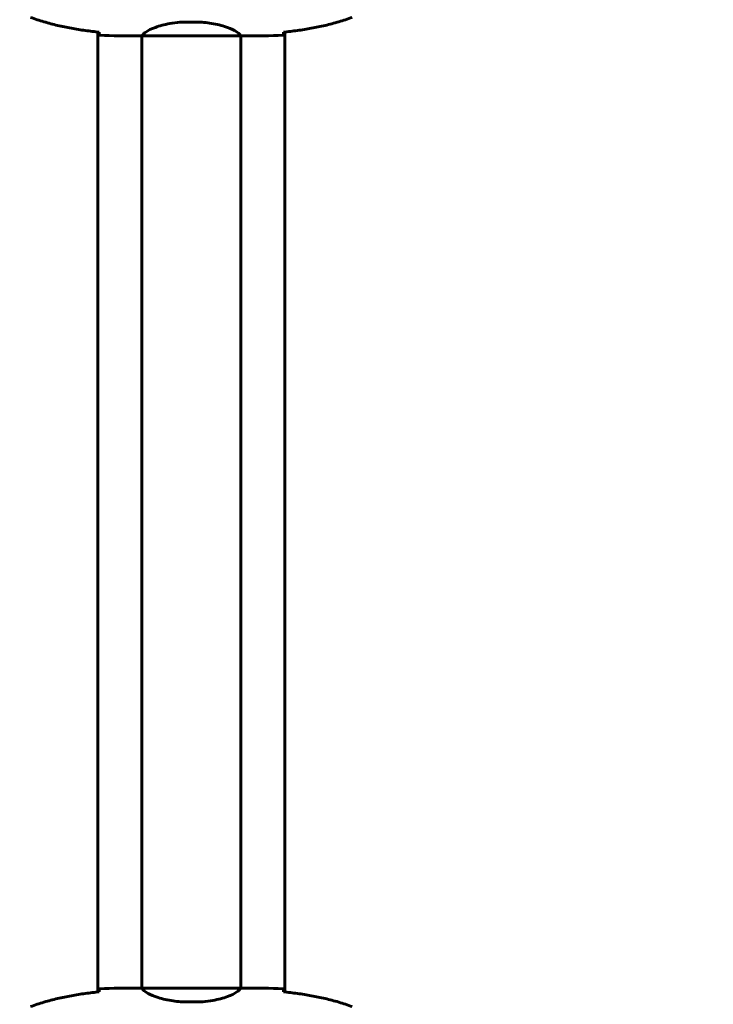
# Model space of a CAD drawing. Units: millimetres. Extents: x 7916 to 20415, y 3113 to 18081.
# Drawn here: x 15845 to 16267, y 8475 to 9075 of the extents above; entities that cross this region are included whole.
import ezdxf

# ---------------------------------------------------------------- set-up
doc = ezdxf.new("R2010")
doc.units = ezdxf.units.MM
doc.header["$LTSCALE"] = 100
doc.layers.add('Widoczne (ISO)', color=7, linetype='Continuous', lineweight=60)
doc.layers.add('Wymiar (ISO)', color=7, linetype='Continuous', lineweight=18, true_color=0x00803f)
doc.styles.add('Tekst etykiety (ISO)', font='tahoma.ttf')
doc.dimstyles.new('Domyślne (ISO)', dxfattribs={"dimscale": 100, "dimtxt": 3.5, "dimasz": 2.5, "dimexe": 3.175, "dimexo": 0, "dimgap": 0.762, "dimtad": 1, "dimtoh": 1, "dimdec": 0, "dimrnd": 1e-08, "dimzin": 0, "dimtxsty": 'Tekst etykiety (ISO)', "dimcen": 0.09, "dimdle": 10, "dimclrd": 256, "dimclre": 256, "dimclrt": 256, "dimadec": 0, "dimazin": 0, "dimtfac": 0.714286, "dimtdec": 0, "dimtmove": 0, "dimatfit": 3, "dimfxl": 1, "dimtolj": 1, "dimtzin": 0, "dimlwd": -1, "dimlwe": -1, "dimarcsym": 0})

# ---------------------------------------------------------------- blocks, each defined once
blk = doc.blocks.new('*D6')
at = {"layer": 'Defpoints', "color": 0, "transparency": 16777216}
for p in [(14496.87, 12347.84), (8364.74, 4244.84), (16834.6, 4244.84)]:
    blk.add_point(p, dxfattribs=at)
at = {"layer": 'Wymiar (ISO)', "transparency": 16777216}
for p, q in [((14496.87, 12347.84), (8047.24, 12347.84)), ((8364.74, 12097.84), (8364.74, 4494.84)), ((16834.6, 4244.84), (8047.24, 4244.84))]:
    blk.add_line(p, q, dxfattribs=at)
for points in [[(8323.08, 12097.84), (8406.41, 12097.84), (8364.74, 12347.84)], [(8323.08, 4494.84), (8406.41, 4494.84), (8364.74, 4244.84)]]:
    blk.add_solid(points, dxfattribs=at)
at = {"layer": 'Wymiar (ISO)', "transparency": 16777216, "insert": (7922.56, 8296.34), "char_height": 350, "attachment_point": 2, "rotation": 90, "style": 'Tekst etykiety (ISO)'}
blk.add_mtext('\\A1;8103', dxfattribs=at)
blk = doc.blocks.new('*D7')
at = {"layer": 'Defpoints', "color": 0, "transparency": 16777216}
for p in [(19159.67, 12912.24), (8881.47, 9039.99), (19159.67, 7026.51)]:
    blk.add_point(p, dxfattribs=at)
at = {"layer": 'Wymiar (ISO)', "transparency": 16777216}
for p, q in [((8881.47, 9039.99), (8881.47, 13229.74)), ((19159.67, 7026.51), (19159.67, 13229.74)), ((9131.47, 12912.24), (18909.67, 12912.24))]:
    blk.add_line(p, q, dxfattribs=at)
for points in [[(9131.47, 12953.91), (9131.47, 12870.58), (8881.47, 12912.24)], [(18909.67, 12953.91), (18909.67, 12870.58), (19159.67, 12912.24)]]:
    blk.add_solid(points, dxfattribs=at)
at = {"layer": 'Wymiar (ISO)', "transparency": 16777216, "insert": (14020.57, 13354.43), "char_height": 350, "attachment_point": 2, "style": 'Tekst etykiety (ISO)'}
blk.add_mtext('\\A1;10278', dxfattribs=at)
blk = doc.blocks.new('*D8')
at = {"layer": 'Defpoints', "color": 0, "transparency": 16777216}
for p in [(14449.6, 10685.15), (16980.9, 5670.39), (20097.98, 5670.39)]:
    blk.add_point(p, dxfattribs=at)
at = {"layer": 'Wymiar (ISO)', "transparency": 16777216}
for p, q in [((14449.6, 10685.15), (20415.48, 10685.15)), ((20097.98, 10435.15), (20097.98, 5920.39)), ((16980.9, 5670.39), (20415.48, 5670.39))]:
    blk.add_line(p, q, dxfattribs=at)
for points in [[(20056.32, 10435.15), (20139.65, 10435.15), (20097.98, 10685.15)], [(20056.32, 5920.39), (20139.65, 5920.39), (20097.98, 5670.39)]]:
    blk.add_solid(points, dxfattribs=at)
at = {"layer": 'Wymiar (ISO)', "transparency": 16777216, "insert": (19657.44, 8177.77), "char_height": 350, "attachment_point": 2, "rotation": 90, "style": 'Tekst etykiety (ISO)'}
blk.add_mtext('\\A1;5015', dxfattribs=at)
blk = doc.blocks.new('*D9')
at = {"layer": 'Defpoints', "color": 0, "transparency": 16777216}
for p in [(10567.2, 8509.99), (17778, 5767.49), (17778, 3430.11)]:
    blk.add_point(p, dxfattribs=at)
at = {"layer": 'Wymiar (ISO)', "transparency": 16777216}
for p, q in [((10567.2, 8509.99), (10567.2, 3112.61)), ((17778, 5767.49), (17778, 3112.61)), ((10817.2, 3430.11), (17528, 3430.11))]:
    blk.add_line(p, q, dxfattribs=at)
for points in [[(10817.2, 3471.77), (10817.2, 3388.44), (10567.2, 3430.11)], [(17528, 3471.77), (17528, 3388.44), (17778, 3430.11)]]:
    blk.add_solid(points, dxfattribs=at)
at = {"layer": 'Wymiar (ISO)', "transparency": 16777216, "insert": (14172.6, 3863.59), "char_height": 350, "attachment_point": 2, "style": 'Tekst etykiety (ISO)'}
blk.add_mtext('\\A1;7211', dxfattribs=at)

msp = doc.modelspace()

# ---------------------------------------------------------------- linework, layer by layer
at = {"layer": 'Widoczne (ISO)'}
for p, q in [((15951.4, 9073.5), (15947.8, 9073.5)), ((15951.4, 9073.5), (15947.8, 9073.5)), ((15892.65, 8482.59), (15892.65, 9067.39)), ((15917.15, 9064.99), (15918.9, 9064.99)), ((15919.45, 8484.89), (15919.45, 9065.07)), ((15919.5, 9065.08), (15979.92, 9065.08)), ((15979.75, 8484.91), (15979.75, 9065.08)), ((15982.05, 9064.99), (15980.3, 9064.99)), ((16006.6, 9067.39), (16006.6, 8482.58)), ((15917.15, 8484.99), (15918.9, 8484.99)), ((15979.7, 8484.89), (15919.28, 8484.89)), ((15982.05, 8484.99), (15980.3, 8484.99)), ((15947.8, 8476.47), (15951.4, 8476.47)), ((15947.8, 8476.47), (15951.4, 8476.47))]:
    msp.add_line(p, q, dxfattribs=at)
for radius, start, end in [(915.15, 0, 90), (854.85, 0, 90), (828.06, 46.90677, 78.559)]:
    msp.add_arc((16064.6, 8389.99), radius, start, end, dxfattribs=at)
for points, knots in [([(15851.73, 9076.32), (15854.41, 9075.32), (15857.12, 9074.42), (15862.6, 9072.79), (15865.37, 9072.06), (15870.94, 9070.75), (15873.74, 9070.17), (15879.37, 9069.15), (15882.19, 9068.7), (15887.85, 9067.92), (15890.68, 9067.59), (15893.51, 9067.3)], [0, 0, 0, 0, 0.849868, 0.849868, 1.699736, 1.699736, 2.549604, 2.549604, 3.399472, 3.399472, 4.249236, 4.249236, 4.249236, 4.249236]), ([(16005.69, 9067.3), (16008.52, 9067.59), (16011.35, 9067.92), (16017.01, 9068.7), (16019.83, 9069.15), (16025.46, 9070.17), (16028.26, 9070.75), (16033.83, 9072.06), (16036.6, 9072.79), (16042.08, 9074.42), (16044.79, 9075.32), (16047.47, 9076.32)], [5.523572, 5.523572, 5.523572, 5.523572, 6.373336, 6.373336, 7.223204, 7.223204, 8.073072, 8.073072, 8.92294, 8.92294, 9.772808, 9.772808, 9.772808, 9.772808]), ([(15919.5, 9065.08), (15919.6, 9065.22), (15919.76, 9065.54), (15920.53, 9066.37), (15921.07, 9066.85), (15923.27, 9068.34), (15925.29, 9069.36), (15930.14, 9071.14), (15933.13, 9071.96), (15938.47, 9072.89), (15940.55, 9073.15), (15944.37, 9073.44), (15946.09, 9073.5), (15947.8, 9073.5)], [0.437394, 0.437394, 0.437394, 0.437394, 1.335665, 1.335665, 2.108644, 2.108644, 3.44936, 3.44936, 4.840595, 4.840595, 5.656639, 5.656639, 6.296646, 6.296646, 6.296646, 6.296646]), ([(15951.4, 9073.5), (15954.58, 9073.5), (15957.73, 9073.28), (15964.06, 9072.39), (15967.12, 9071.68), (15972.33, 9070.02), (15974.4, 9069.11), (15977.36, 9067.45), (15978.27, 9066.74), (15979.22, 9065.81), (15979.43, 9065.52), (15979.55, 9065.31)], [0.155968, 0.155968, 0.155968, 0.155968, 1.115261, 1.115261, 2.198537, 2.198537, 3.266815, 3.266815, 4.24236, 4.24236, 4.896886, 4.896886, 4.896886, 4.896886]), ([(15893.6, 9065.45), (15893.58, 9065.68), (15893.56, 9065.99), (15893.54, 9066.58), (15893.53, 9066.8), (15893.52, 9067.03)], [34.7828406, 34.7828406, 34.7828406, 34.7828406, 35.3783959, 35.3783959, 35.6691337, 35.6691337, 35.6691337, 35.6691337]), ([(15919.5, 9065.08), (15919.23, 9065.02), (15919.03, 9064.99), (15918.91, 9064.99), (15918.9, 9064.99), (15918.9, 9064.99)], [2.9230718, 2.9230718, 2.9230718, 2.9230718, 3.1347187, 3.1347187, 3.136385, 3.136385, 3.136385, 3.136385]), ([(15979.75, 9065.14), (15979.77, 9065.13), (15979.79, 9065.12), (15979.88, 9065.09), (15979.93, 9065.07), (15980.03, 9065.04), (15980.07, 9065.03), (15980.12, 9065.01), (15980.14, 9065.01), (15980.19, 9065), (15980.2, 9064.99), (15980.3, 9064.99)], [9.2226111, 9.2226111, 9.2226111, 9.2226111, 9.259591, 9.259591, 9.3923584, 9.3923584, 9.5251257, 9.5251257, 9.5915094, 9.5915094, 9.6578931, 9.6578931, 9.6578931, 9.6578931]), ([(15979.75, 9065.07), (15979.99, 9065.01), (15980.18, 9064.99), (15980.29, 9064.99), (15980.3, 9064.99), (15980.3, 9064.99)], [2.936644, 2.936644, 2.936644, 2.936644, 3.1347187, 3.1347187, 3.136385, 3.136385, 3.136385, 3.136385]), ([(16005.68, 9067.03), (16005.67, 9066.8), (16005.67, 9066.58), (16005.64, 9065.99), (16005.62, 9065.68), (16005.6, 9065.45)], [9.0036319, 9.0036319, 9.0036319, 9.0036319, 9.2941564, 9.2941564, 9.8897117, 9.8897117, 9.8897117, 9.8897117]), ([(15893.51, 8482.68), (15890.68, 8482.39), (15887.85, 8482.05), (15882.19, 8481.27), (15879.37, 8480.82), (15873.74, 8479.8), (15870.94, 8479.22), (15865.37, 8477.92), (15862.6, 8477.19), (15857.12, 8475.55), (15854.41, 8474.65), (15851.73, 8473.65)], [5.523572, 5.523572, 5.523572, 5.523572, 6.373336, 6.373336, 7.223204, 7.223204, 8.073072, 8.073072, 8.92294, 8.92294, 9.772808, 9.772808, 9.772808, 9.772808]), ([(15893.52, 8482.94), (15893.53, 8483.17), (15893.54, 8483.39), (15893.56, 8483.98), (15893.58, 8484.3), (15893.6, 8484.52)], [9.0036319, 9.0036319, 9.0036319, 9.0036319, 9.2941564, 9.2941564, 9.8897117, 9.8897117, 9.8897117, 9.8897117]), ([(15919.45, 8484.91), (15919.21, 8484.96), (15919.02, 8484.99), (15918.91, 8484.99), (15918.9, 8484.99), (15918.9, 8484.99)], [2.936644, 2.936644, 2.936644, 2.936644, 3.1347187, 3.1347187, 3.136385, 3.136385, 3.136385, 3.136385]), ([(15919.45, 8484.84), (15919.43, 8484.84), (15919.41, 8484.85), (15919.32, 8484.88), (15919.27, 8484.9), (15919.17, 8484.93), (15919.13, 8484.94), (15919.08, 8484.96), (15919.06, 8484.96), (15919.01, 8484.98), (15919, 8484.99), (15918.9, 8484.99)], [9.2226111, 9.2226111, 9.2226111, 9.2226111, 9.259591, 9.259591, 9.3923584, 9.3923584, 9.5251257, 9.5251257, 9.5915094, 9.5915094, 9.6578931, 9.6578931, 9.6578931, 9.6578931]), ([(15947.8, 8476.47), (15944.62, 8476.47), (15941.47, 8476.69), (15935.14, 8477.58), (15932.08, 8478.29), (15926.87, 8479.95), (15924.8, 8480.87), (15921.84, 8482.52), (15920.93, 8483.23), (15919.98, 8484.16), (15919.78, 8484.45), (15919.65, 8484.66)], [0.155968, 0.155968, 0.155968, 0.155968, 1.115261, 1.115261, 2.198537, 2.198537, 3.266815, 3.266815, 4.24236, 4.24236, 4.896886, 4.896886, 4.896886, 4.896886]), ([(15979.7, 8484.89), (15979.6, 8484.75), (15979.44, 8484.43), (15978.67, 8483.6), (15978.13, 8483.12), (15975.93, 8481.63), (15973.91, 8480.62), (15969.06, 8478.83), (15966.07, 8478.01), (15960.73, 8477.08), (15958.65, 8476.82), (15954.83, 8476.53), (15953.12, 8476.47), (15951.4, 8476.47)], [0.437394, 0.437394, 0.437394, 0.437394, 1.335665, 1.335665, 2.108644, 2.108644, 3.44936, 3.44936, 4.840595, 4.840595, 5.656639, 5.656639, 6.296646, 6.296646, 6.296646, 6.296646]), ([(15979.7, 8484.89), (15979.97, 8484.95), (15980.17, 8484.99), (15980.29, 8484.99), (15980.3, 8484.99), (15980.3, 8484.99)], [2.9230718, 2.9230718, 2.9230718, 2.9230718, 3.1347187, 3.1347187, 3.136385, 3.136385, 3.136385, 3.136385]), ([(16005.6, 8484.52), (16005.62, 8484.3), (16005.64, 8483.98), (16005.67, 8483.39), (16005.67, 8483.17), (16005.68, 8482.94)], [34.7828406, 34.7828406, 34.7828406, 34.7828406, 35.3783959, 35.3783959, 35.6691337, 35.6691337, 35.6691337, 35.6691337]), ([(16047.47, 8473.65), (16044.79, 8474.65), (16042.08, 8475.55), (16036.6, 8477.19), (16033.83, 8477.92), (16028.26, 8479.22), (16025.46, 8479.8), (16019.83, 8480.82), (16017.01, 8481.27), (16011.35, 8482.05), (16008.52, 8482.39), (16005.69, 8482.68)], [0, 0, 0, 0, 0.849868, 0.849868, 1.699736, 1.699736, 2.549604, 2.549604, 3.399472, 3.399472, 4.249236, 4.249236, 4.249236, 4.249236])]:
    msp.add_open_spline(points, degree=3, knots=knots, dxfattribs=at)
for points in [[(15893.52, 9067.03), (15893.51, 9067.13), (15893.51, 9067.22), (15893.51, 9067.33)], [(15917.15, 9064.99), (15909.67, 9064.99), (15901.7, 9065.07), (15893.6, 9065.45)], [(15982.05, 9064.99), (15989.53, 9064.99), (15997.5, 9065.07), (16005.6, 9065.45)], [(16005.6, 9065.45), (15997.5, 9065.07), (15989.53, 9064.99), (15982.05, 9064.99)], [(16005.69, 9067.33), (16005.69, 9067.22), (16005.69, 9067.13), (16005.68, 9067.03)], [(15893.51, 8482.65), (15893.51, 8482.75), (15893.51, 8482.85), (15893.52, 8482.94)], [(15917.15, 8484.99), (15909.67, 8484.99), (15901.7, 8484.91), (15893.6, 8484.52)], [(15893.6, 8484.52), (15901.7, 8484.91), (15909.67, 8484.99), (15917.15, 8484.99)], [(15982.05, 8484.99), (15989.53, 8484.99), (15997.5, 8484.91), (16005.6, 8484.52)], [(16005.6, 8484.52), (15997.5, 8484.91), (15989.53, 8484.99), (15982.05, 8484.99)], [(16005.68, 8482.94), (16005.69, 8482.85), (16005.69, 8482.75), (16005.69, 8482.65)]]:
    msp.add_open_spline(points, degree=3, dxfattribs=at)

# ---------------------------------------------------------------- dimensions: what is measured, and where the dimension line sits
at = {"layer": 'Wymiar (ISO)'}
dim = msp.add_linear_dim(base=(19159.67, 12912.24), p1=(8881.47, 9039.99), p2=(19159.67, 7026.51), dimstyle='Domyślne (ISO)', override={"dimtoh": 0, "dimdec": 0, "dimtp": 0, "dimtm": 0, "dimtdec": 0, "dimtofl": 0, "dimatfit": 1}, dxfattribs=at)
dim.commit()
dim.dimension.update_dxf_attribs({"geometry": '*D7', "text_midpoint": (14020.57, 12912.24), "dimtype": 160})
for base, p1, p2, angle, picture, middle in [((8364.74, 4244.84), (14496.87, 12347.84), (16834.6, 4244.84), 90, '*D6', (8364.74, 8296.34)), ((20097.98, 5670.39), (14449.6, 10685.15), (16980.9, 5670.39), 90, '*D8', (20097.98, 8177.77)), ((17778, 3430.11), (10567.2, 8509.99), (17778, 5767.49), 180, '*D9', (14172.6, 3430.11))]:
    dim = msp.add_linear_dim(base=base, p1=p1, p2=p2, angle=angle, dimstyle='Domyślne (ISO)', override={"dimtoh": 0, "dimdec": 0, "dimtp": 0, "dimtm": 0, "dimtdec": 0, "dimtofl": 0, "dimatfit": 1}, dxfattribs=at)
    dim.commit()
    dim.dimension.update_dxf_attribs({"geometry": picture, "text_midpoint": middle, "dimtype": 160})

doc.saveas('drawing.dxf')
